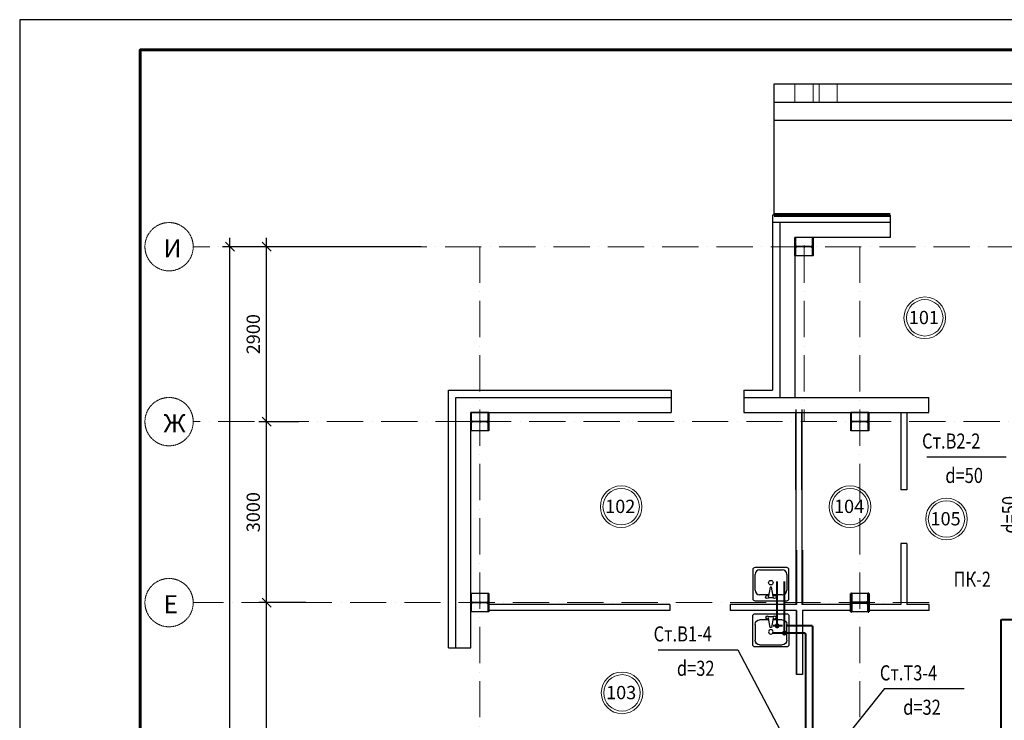
# Model space of a CAD drawing. Units: millimetres. Extents: x 2561038 to 4870731, y -2909534 to -2727496.
# Drawn here: x 2607722 to 2624045, y -2739119 to -2727506 of the extents above; entities that cross this region are included whole.
import ezdxf
from ezdxf.enums import TextEntityAlignment as Align

# ---------------------------------------------------------------- set-up
doc = ezdxf.new("R2010")
doc.units = ezdxf.units.MM
for name, pattern in [('CENTER2', [28.575, 19.05, -3.175, 3.175, -3.175]), ('GOST2.303 5', [24, 20, -1.5, 1, -1.5]), ('GOST2.303 6', [12, 8, -1.5, 1, -1.5]), ('line1', [9, 6, -1.5, 0, -1.5])]:
    doc.linetypes.add(name, pattern=pattern)
for name, color, linetype, lineweight in [('003-Метал', 242, 'Continuous', 50), ('005-Оси', 10, 'GOST2.303 6', 15), ('В1', 4, 'Continuous', 40), ('Надпись В1 Т3', 4, 'Continuous', 25), ('оси', 1, 'CENTER2', 15), ('Оси_2', 1, 'line1', 9), ('Перегородки', 94, 'Continuous', 40), ('СТЕНА', 250, 'Continuous', 40), ('стены', 7, 'Continuous', 80), ('Стены 2', 7, 'Continuous', 20), ('Текст_1', 7, 'Continuous', 40), ('Текст_2', 7, 'Continuous', 20)]:
    doc.layers.add(name, color=color, linetype=linetype, lineweight=lineweight)
doc.layers.add('размеры', color=5, linetype='Continuous')
doc.layers.add('тонкие', color=7, linetype='Continuous')
doc.styles.add('Areal', font='arial.ttf', dxfattribs={"height": 220})
doc.styles.get("Standard").update_dxf_attribs({"font": 'txt.shx', "width": 0.7})
doc.styles.add('STYLE2', font='romans.shx', dxfattribs={"width": 0.8})
doc.styles.add('стиль2', font='romans.shx', dxfattribs={"width": 0.8, "height": 220})
doc.dimstyles.new('Ст_M100', dxfattribs={"dimtxt": 220, "dimasz": 150, "dimexe": 125, "dimexo": 62.5, "dimgap": 62.5, "dimtad": 0, "dimdec": 0, "dimdsep": 46, "dimtxsty": 'стиль2', "dimblk": 'OBLIQUE', "dimcen": -200, "dimdle": 150, "dimclrd": 256, "dimclre": 256, "dimclrt": 256, "dimadec": 0, "dimazin": 2, "dimtfac": 1, "dimtdec": 0, "dimtmove": 2, "dimatfit": 3, "dimldrblk": 'OBLIQUE', "dimfxl": 1, "dimtvp": 1, "dimtolj": 1, "dimtzin": 0, "dimlwd": -1, "dimlwe": -1, "dimarcsym": 0})

# ---------------------------------------------------------------- blocks, each defined once
blk = doc.blocks.new('мм')
at = {"layer": '003-Метал', "ltscale": 100}
for p, q in [((2655395, -2161896), (2655383, -2161896)), ((2655383, -2162196), (2655383, -2161896)), ((2655395, -2162026), (2655395, -2161896)), ((2655628, -2162042), (2655411, -2162042)), ((2655628, -2162050), (2655411, -2162050)), ((2655671, -2162026), (2655671, -2161896)), ((2655683, -2161896), (2655671, -2161896)), ((2655683, -2162196), (2655683, -2161896)), ((2655395, -2162196), (2655383, -2162196)), ((2655395, -2162196), (2655395, -2162066)), ((2655671, -2162196), (2655671, -2162066)), ((2655683, -2162196), (2655671, -2162196))]:
    blk.add_line(p, q, dxfattribs=at)
for centre, radius, start, end in [((2655411, -2162026), 16, 180, 270), ((2655411, -2162066), 16, 90, 180), ((2655631, -2161983), 58.5, 267.3184, 313.5013), ((2655631, -2162108), 58.5, 46.4987, 92.6816)]:
    blk.add_arc(centre, radius, start, end, dxfattribs=at)
at = {"layer": '005-Оси', "linetype": 'GOST2.303 5', "lineweight": 25, "ltscale": 100}
for p, q in [((2655683, -2161896), (2655383, -2161896)), ((2655383, -2162028), (2655383, -2162064)), ((2655683, -2162046), (2655383, -2162046)), ((2655533, -2162028), (2655533, -2162064)), ((2655683, -2162028), (2655683, -2162064)), ((2655683, -2162196), (2655383, -2162196))]:
    blk.add_line(p, q, dxfattribs=at)
at = {"layer": 'СТЕНА'}
for p, q in [((2655383, -2162196), (2655383, -2161896)), ((2655683, -2161896), (2655683, -2162196))]:
    blk.add_line(p, q, dxfattribs=at)
blk = doc.blocks.new('Umyv-10_U')
at = {"color": 0, "linetype": 'ByBlock'}
for p, q in [((0, 0), (0, -525)), ((512.5, 37.5), (37.5, 37.5)), ((175, 0), (437.5, 0)), ((550, -525), (550, 0)), ((100, -231.25), (100, -75)), ((512.5, -75), (512.5, -450)), ((50, -300), (50, -225)), ((225, -250), (75, -225)), ((75, -300), (225, -275)), ((100, -450), (100, -293.75)), ((225, -275), (225, -250)), ((37.5, -562.5), (512.5, -562.5)), ((437.5, -525), (175, -525))]:
    blk.add_line(p, q, dxfattribs=at)
for centre, radius in [((62.5, -200), 25), ((62.5, -325), 25), ((300, -262.5), 37.5)]:
    blk.add_circle(centre, radius, dxfattribs=at)
for centre, radius, start, end in [((37.5, 0), 37.5, 90, 180), ((175, -75), 75, 90, 180), ((437.5, -75), 75, 0, 90), ((512.5, 0), 37.5, 0, 90), ((175, -450), 75, 180, 270), ((437.5, -450), 75, 270, 0), ((37.5, -525), 37.5, 180, 270), ((512.5, -525), 37.5, 270, 0)]:
    blk.add_arc(centre, radius, start, end, dxfattribs=at)
blk = doc.blocks.new('_Oblique')
at = {"color": 0, "lineweight": -2}
blk.add_line((-0.5, -0.5), (0.5, 0.5), dxfattribs=at)
blk = doc.blocks.new('*D126')
at = {"layer": 'Defpoints', "color": 0, "transparency": 16777216}
for p in [(2611814, -2737169), (2612333, -2737169), (2612333, -2742439)]:
    blk.add_point(p, dxfattribs=at)
at = {"layer": 'размеры', "transparency": 16777216}
for p, q in [((2611814, -2742589), (2611814, -2737019)), ((2612271, -2737169), (2611689, -2737169)), ((2612271, -2742439), (2611689, -2742439))]:
    blk.add_line(p, q, dxfattribs=at)
at = {"layer": 'размеры', "transparency": 16777216, "xscale": 150, "yscale": 150, "zscale": 150}
for p, rotation in [((2611814, -2737169), 90), ((2611814, -2742439), 270)]:
    blk.add_blockref('_Oblique', p, dxfattribs=dict(at, rotation=rotation))
at = {"layer": 'размеры', "transparency": 16777216, "insert": (2611594, -2739804), "char_height": 220, "attachment_point": 5, "rotation": 90, "style": 'стиль2'}
blk.add_mtext('\\A1;5270', dxfattribs=at)
blk = doc.blocks.new('*D127')
at = {"layer": 'Defpoints', "color": 0, "transparency": 16777216}
for p in [(2611814, -2734169), (2612348, -2734169), (2612530, -2737169)]:
    blk.add_point(p, dxfattribs=at)
at = {"layer": 'размеры', "transparency": 16777216}
for p, q in [((2611814, -2737319), (2611814, -2734019)), ((2612286, -2734169), (2611689, -2734169)), ((2612468, -2737169), (2611689, -2737169))]:
    blk.add_line(p, q, dxfattribs=at)
at = {"layer": 'размеры', "transparency": 16777216, "xscale": 150, "yscale": 150, "zscale": 150}
for p, rotation in [((2611814, -2734169), 90), ((2611814, -2737169), 270)]:
    blk.add_blockref('_Oblique', p, dxfattribs=dict(at, rotation=rotation))
at = {"layer": 'размеры', "transparency": 16777216, "insert": (2611594, -2735669), "char_height": 220, "attachment_point": 5, "rotation": 90, "style": 'стиль2'}
blk.add_mtext('\\A1;3000', dxfattribs=at)
blk = doc.blocks.new('*D128')
at = {"layer": 'Defpoints', "color": 0, "transparency": 16777216}
for p in [(2611208, -2731269), (2614440, -2731269), (2612593, -2757439)]:
    blk.add_point(p, dxfattribs=at)
at = {"layer": 'размеры', "transparency": 16777216}
for p, q in [((2611208, -2757589), (2611208, -2731119)), ((2614378, -2731269), (2611083, -2731269)), ((2612530, -2757439), (2611083, -2757439))]:
    blk.add_line(p, q, dxfattribs=at)
at = {"layer": 'размеры', "transparency": 16777216, "xscale": 150, "yscale": 150, "zscale": 150}
for p, rotation in [((2611208, -2731269), 90), ((2611208, -2757439), 270)]:
    blk.add_blockref('_Oblique', p, dxfattribs=dict(at, rotation=rotation))
at = {"layer": 'размеры', "transparency": 16777216, "insert": (2610988, -2744354), "char_height": 220, "attachment_point": 5, "rotation": 90, "style": 'стиль2'}
blk.add_mtext('\\A1;26170', dxfattribs=at)
blk = doc.blocks.new('*D129')
at = {"layer": 'Defpoints', "color": 0, "transparency": 16777216}
for p in [(2611814, -2731269), (2612411, -2731269), (2612411, -2734169)]:
    blk.add_point(p, dxfattribs=at)
at = {"layer": 'размеры', "transparency": 16777216}
for p, q in [((2611814, -2734319), (2611814, -2731119)), ((2612348, -2731269), (2611689, -2731269)), ((2612348, -2734169), (2611689, -2734169))]:
    blk.add_line(p, q, dxfattribs=at)
at = {"layer": 'размеры', "transparency": 16777216, "xscale": 150, "yscale": 150, "zscale": 150}
for p, rotation in [((2611814, -2731269), 90), ((2611814, -2734169), 270)]:
    blk.add_blockref('_Oblique', p, dxfattribs=dict(at, rotation=rotation))
at = {"layer": 'размеры', "transparency": 16777216, "insert": (2611594, -2732719), "char_height": 220, "attachment_point": 5, "rotation": 90, "style": 'стиль2'}
blk.add_mtext('\\A1;2900', dxfattribs=at)

msp = doc.modelspace()

# ---------------------------------------------------------------- linework, layer by layer
at = {"linetype": 'Continuous', "lineweight": 25, "ltscale": 100}
msp.add_lwpolyline([(2607721.8, -2769505.9), (2667121.8, -2769505.9), (2667121.8, -2727505.9), (2607721.8, -2727505.9), (2607721.8, -2769505.9)], dxfattribs=at)
at = {"linetype": 'Continuous', "lineweight": 60, "ltscale": 100}
msp.add_lwpolyline([(2609721.8, -2769005.9), (2666621.8, -2769005.9), (2666621.8, -2728005.9), (2609721.8, -2728005.9), (2609721.8, -2769005.9)], dxfattribs=at)
at = {"layer": '003-Метал', "lineweight": 25, "ltscale": 100}
for p, q in [((2620587, -2731118.6), (2620575, -2731118.6)), ((2620575, -2731418.6), (2620575, -2731118.6)), ((2620587, -2731118.6), (2620575, -2731118.6)), ((2620575, -2731418.6), (2620575, -2731118.6)), ((2620587, -2731248.6), (2620587, -2731118.6)), ((2620587, -2731248.6), (2620587, -2731118.6)), ((2620863, -2731248.6), (2620863, -2731118.6)), ((2620875, -2731118.6), (2620863, -2731118.6)), ((2620863, -2731248.6), (2620863, -2731118.6)), ((2620875, -2731118.6), (2620863, -2731118.6)), ((2620875, -2731418.6), (2620875, -2731118.6)), ((2620875, -2731418.6), (2620875, -2731118.6)), ((2620587, -2731418.6), (2620575, -2731418.6)), ((2620587, -2731418.6), (2620575, -2731418.6)), ((2620587, -2731418.6), (2620587, -2731288.6)), ((2620587, -2731418.6), (2620587, -2731288.6)), ((2620820, -2731264.6), (2620603, -2731264.6)), ((2620820, -2731264.6), (2620603, -2731264.6)), ((2620820, -2731272.6), (2620603, -2731272.6)), ((2620820, -2731272.6), (2620603, -2731272.6)), ((2620863, -2731418.6), (2620863, -2731288.6)), ((2620863, -2731418.6), (2620863, -2731288.6)), ((2620875, -2731418.6), (2620863, -2731418.6)), ((2620875, -2731418.6), (2620863, -2731418.6)), ((2615212, -2734018.6), (2615200, -2734018.6)), ((2615200, -2734318.6), (2615200, -2734018.6)), ((2615212, -2734018.6), (2615200, -2734018.6)), ((2615200, -2734318.6), (2615200, -2734018.6)), ((2615212, -2734148.6), (2615212, -2734018.6)), ((2615212, -2734148.6), (2615212, -2734018.6)), ((2615488, -2734148.6), (2615488, -2734018.6)), ((2615500, -2734018.6), (2615488, -2734018.6)), ((2615488, -2734148.6), (2615488, -2734018.6)), ((2615500, -2734018.6), (2615488, -2734018.6)), ((2615500, -2734318.6), (2615500, -2734018.6)), ((2615500, -2734318.6), (2615500, -2734018.6)), ((2621512, -2734018.6), (2621500, -2734018.6)), ((2621500, -2734318.6), (2621500, -2734018.6)), ((2621512, -2734018.6), (2621500, -2734018.6)), ((2621500, -2734318.6), (2621500, -2734018.6)), ((2621512, -2734148.6), (2621512, -2734018.6)), ((2621512, -2734148.6), (2621512, -2734018.6)), ((2621788, -2734148.6), (2621788, -2734018.6)), ((2621800, -2734018.6), (2621788, -2734018.6)), ((2621788, -2734148.6), (2621788, -2734018.6)), ((2621800, -2734018.6), (2621788, -2734018.6)), ((2621800, -2734318.6), (2621800, -2734018.6)), ((2621800, -2734318.6), (2621800, -2734018.6)), ((2615212, -2734318.6), (2615212, -2734188.6)), ((2615212, -2734318.6), (2615212, -2734188.6)), ((2615445, -2734164.6), (2615228, -2734164.6)), ((2615445, -2734164.6), (2615228, -2734164.6)), ((2615445, -2734172.6), (2615228, -2734172.6)), ((2615445, -2734172.6), (2615228, -2734172.6)), ((2615488, -2734318.6), (2615488, -2734188.6)), ((2615488, -2734318.6), (2615488, -2734188.6)), ((2621512, -2734318.6), (2621512, -2734188.6)), ((2621512, -2734318.6), (2621512, -2734188.6)), ((2621745, -2734164.6), (2621528, -2734164.6)), ((2621745, -2734164.6), (2621528, -2734164.6)), ((2621745, -2734172.6), (2621528, -2734172.6)), ((2621745, -2734172.6), (2621528, -2734172.6)), ((2621788, -2734318.6), (2621788, -2734188.6)), ((2621788, -2734318.6), (2621788, -2734188.6)), ((2615212, -2734318.6), (2615200, -2734318.6)), ((2615212, -2734318.6), (2615200, -2734318.6)), ((2615500, -2734318.6), (2615488, -2734318.6)), ((2615500, -2734318.6), (2615488, -2734318.6)), ((2621512, -2734318.6), (2621500, -2734318.6)), ((2621512, -2734318.6), (2621500, -2734318.6)), ((2621800, -2734318.6), (2621788, -2734318.6)), ((2621800, -2734318.6), (2621788, -2734318.6)), ((2615212, -2737018.6), (2615200, -2737018.6)), ((2615200, -2737318.6), (2615200, -2737018.6)), ((2615212, -2737018.6), (2615200, -2737018.6)), ((2615200, -2737318.6), (2615200, -2737018.6)), ((2615212, -2737148.6), (2615212, -2737018.6)), ((2615212, -2737148.6), (2615212, -2737018.6)), ((2615488, -2737148.6), (2615488, -2737018.6)), ((2615500, -2737018.6), (2615488, -2737018.6)), ((2615488, -2737148.6), (2615488, -2737018.6)), ((2615500, -2737018.6), (2615488, -2737018.6)), ((2615500, -2737318.6), (2615500, -2737018.6)), ((2615500, -2737318.6), (2615500, -2737018.6)), ((2615212, -2737318.6), (2615212, -2737188.6)), ((2615212, -2737318.6), (2615212, -2737188.6)), ((2615445, -2737164.6), (2615228, -2737164.6)), ((2615445, -2737164.6), (2615228, -2737164.6)), ((2615445, -2737172.6), (2615228, -2737172.6)), ((2615445, -2737172.6), (2615228, -2737172.6)), ((2615488, -2737318.6), (2615488, -2737188.6)), ((2615488, -2737318.6), (2615488, -2737188.6)), ((2615212, -2737318.6), (2615200, -2737318.6)), ((2615212, -2737318.6), (2615200, -2737318.6)), ((2615500, -2737318.6), (2615488, -2737318.6)), ((2615500, -2737318.6), (2615488, -2737318.6))]:
    msp.add_line(p, q, dxfattribs=at)
for centre, radius, start, end in [((2620603, -2731248.6), 16, 180, 270), ((2620603, -2731248.6), 16, 180, 270), ((2620822.7, -2731206.1), 58.5, 267.31844, 313.50133), ((2620822.7, -2731206.1), 58.5, 267.31844, 313.50133), ((2620603, -2731288.6), 16, 90, 180), ((2620603, -2731288.6), 16, 90, 180), ((2620822.7, -2731331), 58.5, 46.49867, 92.68156), ((2620822.7, -2731331), 58.5, 46.49867, 92.68156), ((2615228, -2734148.6), 16, 180, 270), ((2615228, -2734148.6), 16, 180, 270), ((2615228, -2734188.6), 16, 90, 180), ((2615228, -2734188.6), 16, 90, 180), ((2615447.7, -2734106.1), 58.5, 267.31844, 313.50133), ((2615447.7, -2734106.1), 58.5, 267.31844, 313.50133), ((2615447.7, -2734231), 58.5, 46.49867, 92.68156), ((2615447.7, -2734231), 58.5, 46.49867, 92.68156), ((2621528, -2734148.6), 16, 180, 270), ((2621528, -2734148.6), 16, 180, 270), ((2621528, -2734188.6), 16, 90, 180), ((2621528, -2734188.6), 16, 90, 180), ((2621747.7, -2734106.1), 58.5, 267.31844, 313.50133), ((2621747.7, -2734106.1), 58.5, 267.31844, 313.50133), ((2621747.7, -2734231), 58.5, 46.49867, 92.68156), ((2621747.7, -2734231), 58.5, 46.49867, 92.68156), ((2615228, -2737148.6), 16, 180, 270), ((2615228, -2737148.6), 16, 180, 270), ((2615228, -2737188.6), 16, 90, 180), ((2615228, -2737188.6), 16, 90, 180), ((2615447.7, -2737106.1), 58.5, 267.31844, 313.50133), ((2615447.7, -2737106.1), 58.5, 267.31844, 313.50133), ((2615447.7, -2737231), 58.5, 46.49867, 92.68156), ((2615447.7, -2737231), 58.5, 46.49867, 92.68156)]:
    msp.add_arc(centre, radius, start, end, dxfattribs=at)
at = {"layer": '005-Оси', "linetype": 'GOST2.303 5', "lineweight": 25, "ltscale": 100}
for p, q in [((2620875, -2731118.6), (2620575, -2731118.6)), ((2620875, -2731118.6), (2620575, -2731118.6)), ((2620575, -2731250.6), (2620575, -2731286.6)), ((2620575, -2731250.6), (2620575, -2731286.6)), ((2620725, -2731250.6), (2620725, -2731286.6)), ((2620725, -2731250.6), (2620725, -2731286.6)), ((2620875, -2731250.6), (2620875, -2731286.6)), ((2620875, -2731250.6), (2620875, -2731286.6)), ((2620875, -2731268.6), (2620575, -2731268.6)), ((2620875, -2731268.6), (2620575, -2731268.6)), ((2620875, -2731418.6), (2620575, -2731418.6)), ((2620875, -2731418.6), (2620575, -2731418.6)), ((2615500, -2734018.6), (2615200, -2734018.6)), ((2615500, -2734018.6), (2615200, -2734018.6)), ((2621800, -2734018.6), (2621500, -2734018.6)), ((2621800, -2734018.6), (2621500, -2734018.6)), ((2615200, -2734150.6), (2615200, -2734186.6)), ((2615200, -2734150.6), (2615200, -2734186.6)), ((2615500, -2734168.6), (2615200, -2734168.6)), ((2615500, -2734168.6), (2615200, -2734168.6)), ((2615350, -2734150.6), (2615350, -2734186.6)), ((2615350, -2734150.6), (2615350, -2734186.6)), ((2615500, -2734150.6), (2615500, -2734186.6)), ((2615500, -2734150.6), (2615500, -2734186.6)), ((2621500, -2734150.6), (2621500, -2734186.6)), ((2621500, -2734150.6), (2621500, -2734186.6)), ((2621800, -2734168.6), (2621500, -2734168.6)), ((2621800, -2734168.6), (2621500, -2734168.6)), ((2621650, -2734150.6), (2621650, -2734186.6)), ((2621650, -2734150.6), (2621650, -2734186.6)), ((2621800, -2734150.6), (2621800, -2734186.6)), ((2621800, -2734150.6), (2621800, -2734186.6)), ((2615500, -2734318.6), (2615200, -2734318.6)), ((2615500, -2734318.6), (2615200, -2734318.6)), ((2621800, -2734318.6), (2621500, -2734318.6)), ((2621800, -2734318.6), (2621500, -2734318.6)), ((2615500, -2737018.6), (2615200, -2737018.6)), ((2615500, -2737018.6), (2615200, -2737018.6)), ((2615200, -2737150.6), (2615200, -2737186.6)), ((2615200, -2737150.6), (2615200, -2737186.6)), ((2615500, -2737168.6), (2615200, -2737168.6)), ((2615500, -2737168.6), (2615200, -2737168.6)), ((2615350, -2737150.6), (2615350, -2737186.6)), ((2615350, -2737150.6), (2615350, -2737186.6)), ((2615500, -2737150.6), (2615500, -2737186.6)), ((2615500, -2737150.6), (2615500, -2737186.6)), ((2615500, -2737318.6), (2615200, -2737318.6)), ((2615500, -2737318.6), (2615200, -2737318.6))]:
    msp.add_line(p, q, dxfattribs=at)
at = {"layer": 'В1', "color": 1, "ltscale": 100}
for p, q in [((2620280.5, -2737552.6), (2620280.5, -2736819.7)), ((2620365.6, -2737552.6), (2620212.4, -2737552.6)), ((2620859.5, -2737552.6), (2620451.6, -2737552.6)), ((2620859.5, -2737552.6), (2620869.5, -2737562.6)), ((2620869.5, -2740018.2), (2620869.5, -2737562.6))]:
    msp.add_line(p, q, dxfattribs=at)
at = {"layer": 'В1', "ltscale": 100}
for p, q in [((2620400.5, -2737672.6), (2620400.5, -2736819.7)), ((2623990, -2737458.2), (2623990, -2740348.5)), ((2620739.5, -2737672.6), (2620212.4, -2737672.6)), ((2620739.5, -2737672.6), (2620749.5, -2737682.6)), ((2620749.5, -2737682.6), (2620749.5, -2740018.2))]:
    msp.add_line(p, q, dxfattribs=at)
at = {"layer": 'В1', "ltscale": 1000}
for p, q in [((2623990, -2737458.2), (2624000, -2737448.2)), ((2624000, -2737448.2), (2626950.1, -2737448.2))]:
    msp.add_line(p, q, dxfattribs=at)
at = {"layer": 'В1', "color": 1, "ltscale": 100, "const_width": 41.2}
msp.add_lwpolyline([(2620259.9, -2737552.6, 1), (2620301, -2737552.6, 1)], format="xyb", close=True, dxfattribs=at)
at = {"layer": 'В1', "ltscale": 100, "const_width": 41.2}
msp.add_lwpolyline([(2620379.9, -2737672.6, 1), (2620421, -2737672.6, 1)], format="xyb", close=True, dxfattribs=at)
at = {"layer": 'Надпись В1 Т3'}
for p, q in [((2622759.3, -2734751.8), (2624077.9, -2734751.8)), ((2618308.8, -2737948.6), (2619627.4, -2737948.6)), ((2619627.4, -2737948.6), (2620749.5, -2740078.2)), ((2622059.9, -2738594.4), (2620869.5, -2740078.2)), ((2622059.9, -2738594.4), (2623378.5, -2738594.4))]:
    msp.add_line(p, q, dxfattribs=at)
at = {"layer": 'оси'}
for centre in [(2610198.3, -2731268.6), (2610198.3, -2734168.6), (2610198.3, -2737168.6)]:
    msp.add_circle(centre, 400, dxfattribs=at)
at = {"layer": 'Оси_2', "ltscale": 100}
for p, q in [((2631575, -2731268.6), (2610598.3, -2731268.6)), ((2615350, -2731268.6), (2615350, -2761644.6)), ((2620725, -2731268.6), (2620725, -2734168.6)), ((2621650, -2731268.6), (2621650, -2761644.6)), ((2615214.5, -2734168.6), (2610598.3, -2734168.6)), ((2663575, -2734168.6), (2615227, -2734168.6)), ((2622799.9, -2737168.6), (2610598.3, -2737168.6))]:
    msp.add_line(p, q, dxfattribs=at)
at = {"layer": 'Перегородки', "lineweight": 25}
for p, q in [((2620589.5, -2733968.6), (2620589.5, -2737198.2)), ((2620589.5, -2734018.6), (2620589.5, -2735297.7)), ((2620589.5, -2735297.7), (2620589.5, -2734018.6)), ((2620689.5, -2733968.6), (2620689.5, -2737198.2)), ((2620689.5, -2734018.6), (2620689.5, -2735297.7)), ((2620689.5, -2735297.6), (2620689.5, -2734018.6)), ((2622330.5, -2734018.6), (2622330.5, -2735297.7)), ((2622430.5, -2734018.6), (2622430.5, -2735297.6)), ((2622430.5, -2735297.6), (2622330.5, -2735297.7)), ((2620600.5, -2736297.7), (2620600.5, -2737197.7)), ((2620600.5, -2737198.2), (2620600.5, -2736297.7)), ((2620700.5, -2737198.2), (2620700.5, -2736297.6)), ((2620700.5, -2736297.7), (2620700.5, -2737197.7)), ((2622430.5, -2736188.6), (2622330.5, -2736188.7)), ((2622330.5, -2736188.7), (2622330.5, -2737198.2)), ((2622430.5, -2736188.6), (2622430.5, -2737198.2)), ((2618500.5, -2737198.2), (2615500, -2737198.2)), ((2618500.5, -2737298.2), (2615500, -2737298.2)), ((2618500.5, -2737198.2), (2618500.5, -2737298.2)), ((2619500.5, -2737198.2), (2619500.5, -2737298.2)), ((2620600.5, -2737198.2), (2619500.5, -2737198.2)), ((2619500.5, -2737198.2), (2619500.5, -2737298.2)), ((2620589.5, -2737198.2), (2619500.5, -2737198.2)), ((2620600.5, -2737298.2), (2619500.5, -2737298.2)), ((2620600.5, -2737298.2), (2619500.5, -2737298.2)), ((2620600.5, -2737297.7), (2620600.5, -2738358.7)), ((2620600.5, -2738358.7), (2620600.5, -2737298.2)), ((2620600.5, -2738358.7), (2620600.5, -2737298.2)), ((2621500, -2737198.2), (2620689.5, -2737198.2)), ((2620700.4, -2737298.2), (2620700.4, -2738358.6)), ((2620700.4, -2737298.2), (2620700.4, -2738358.6)), ((2621500, -2737198.2), (2620700.5, -2737198.2)), ((2621500, -2737298.2), (2620700.5, -2737298.2)), ((2621500, -2737298.2), (2620700.5, -2737298.2)), ((2622330.5, -2737198.2), (2621800, -2737198.2)), ((2622330.5, -2737198.2), (2621800, -2737198.2)), ((2622799.9, -2737298.2), (2621800, -2737298.2)), ((2622799.9, -2737298.2), (2621800, -2737298.2)), ((2622799.9, -2737198.2), (2622430.5, -2737198.2)), ((2622799.9, -2737198.2), (2622430.5, -2737198.2)), ((2622799.9, -2737298.2), (2622799.9, -2737198.2)), ((2622799.9, -2737298.2), (2622799.9, -2737198.2)), ((2620700.5, -2738358.6), (2620600.5, -2738358.7)), ((2620700.5, -2738358.6), (2620600.5, -2738358.7))]:
    msp.add_line(p, q, dxfattribs=at)
at = {"layer": 'СТЕНА', "lineweight": 25}
for p, q in [((2620205, -2730748.6), (2620205, -2733647.9)), ((2622150.5, -2730748.6), (2620205, -2730748.6)), ((2622150.5, -2730748.6), (2622150.5, -2731118.6)), ((2622150.5, -2730868.6), (2620205, -2730868.6)), ((2620325, -2730868.6), (2620325, -2733768.6)), ((2620575, -2731418.6), (2620575, -2731118.6)), ((2620575, -2731418.6), (2620575, -2731118.6)), ((2620575, -2731145.1), (2620575, -2733768.6)), ((2622150.5, -2731118.6), (2620587, -2731118.6)), ((2620875, -2731118.6), (2620875, -2731418.6)), ((2620875, -2731118.6), (2620875, -2731418.6)), ((2614830, -2737918.6), (2614830, -2733648.9)), ((2614830, -2733648.9), (2618525, -2733648.9)), ((2618525, -2733647.9), (2618525, -2734018.6)), ((2619725, -2733647.9), (2620205, -2733647.9)), ((2619725, -2733647.9), (2619725, -2734018.6)), ((2614950, -2737918.6), (2614950, -2733768.6)), ((2614950, -2733768.6), (2618525, -2733768.6)), ((2619725, -2733767.9), (2622793.5, -2733767.9)), ((2619725, -2733768.6), (2622792.5, -2733768.6)), ((2622792.5, -2734018.6), (2622792.5, -2733767.9)), ((2615200, -2734318.6), (2615200, -2734018.6)), ((2615200, -2734318.6), (2615200, -2734018.6)), ((2615211.6, -2734018.6), (2618525, -2734018.6)), ((2615500, -2734018.6), (2615500, -2734318.6)), ((2615500, -2734018.6), (2615500, -2734318.6)), ((2619725, -2734018.6), (2622793.5, -2734018.6)), ((2621500, -2734318.6), (2621500, -2734018.6)), ((2621500, -2734318.6), (2621500, -2734018.6)), ((2621800, -2734018.6), (2621800, -2734318.6)), ((2621800, -2734018.6), (2621800, -2734318.6)), ((2615200, -2737918.6), (2615200, -2734044.1)), ((2615200, -2737318.6), (2615200, -2737018.6)), ((2615200, -2737318.6), (2615200, -2737018.6)), ((2615500, -2737018.6), (2615500, -2737318.6)), ((2615500, -2737018.6), (2615500, -2737318.6)), ((2614830, -2737918.6), (2615200, -2737918.6))]:
    msp.add_line(p, q, dxfattribs=at)
at = {"layer": 'стены'}
msp.add_line((2622150.5, -2730748.6), (2620232, -2730748.6), dxfattribs=at)
at = {"layer": 'Стены 2'}
for points in [[(2620575, -2728571.6), (2620875, -2728571.6), (2620875, -2728871.6), (2620575, -2728871.6)], [(2620975, -2728571.6), (2621275, -2728571.6), (2621275, -2728871.6), (2620975, -2728871.6)]]:
    msp.add_lwpolyline(points, close=True, dxfattribs=at)
at = {"layer": 'Текст_2'}
for centre, radius in [((2622727.5, -2732447.4), 345.2), ((2622727.5, -2732447.4), 301.6), ((2617693.6, -2735577.8), 345.2), ((2617693.6, -2735577.8), 301.6), ((2621487.3, -2735577.8), 345.2), ((2621487.3, -2735577.8), 301.6), ((2623086.9, -2735782.8), 345.2), ((2623086.9, -2735782.8), 301.6), ((2617708.5, -2738664), 345.2), ((2617708.5, -2738664), 301.6)]:
    msp.add_circle(centre, radius, dxfattribs=at)
at = {"layer": 'тонкие'}
for p, q in [((2620232, -2728571.6), (2626068, -2728571.6)), ((2620232, -2730748.6), (2620232, -2728571.6)), ((2620232, -2728871.6), (2626068, -2728871.6)), ((2620232, -2729171.6), (2626068, -2729171.6))]:
    msp.add_line(p, q, dxfattribs=at)

# ---------------------------------------------------------------- block references
at = {"layer": 'Перегородки'}
msp.add_blockref('мм', (-33883.4, -575123), dxfattribs=at)
msp.add_blockref('мм', (-33883.4, -575123), dxfattribs=at)
at = {"layer": 'тонкие', "rotation": 90}
msp.add_blockref('Umyv-10_U', (2619912.8, -2737138), dxfattribs=at)
at = {"layer": 'тонкие', "xscale": -1, "rotation": 90}
msp.add_blockref('Umyv-10_U', (2619912.8, -2737353.5), dxfattribs=at)

# ---------------------------------------------------------------- texts
at = {"layer": 'Надпись В1 Т3', "style": 'STYLE2', "width": 0.8}
for s, p in [('Ст.В2-2', (2622681.7, -2734615)), ('Ст.В1-4', (2618231.2, -2737811.8)), ('Ст.Т3-4', (2621982.4, -2738457.5))]:
    msp.add_text(s, height=250, rotation=360, dxfattribs=at).set_placement(p)
for s, rotation, p in [('d=50', 360, (2623379.8, -2735184.9)), ('d=50', 90, (2624259.2, -2735712.2)), ('ПК-2', 360, (2623514, -2736906)), ('d=32', 360, (2618929.3, -2738381.7)), ('d=32', 360, (2622680.4, -2739027.5))]:
    msp.add_text(s, height=250, rotation=rotation, dxfattribs=at).set_placement(p, align=Align.CENTER)
at = {"layer": 'Текст_1', "char_height": 300, "attachment_point": 1}
for s, insert in [('{\\fArial|b0|i0|c204|p34;\\C1;И}', (2610105.5, -2731145.1)), ('{\\fArial|b0|i0|c204|p34;\\C1;Ж}', (2610105.5, -2734045.1)), ('{\\fArial|b0|i0|c204|p34;\\C1;Е}', (2610105.5, -2737045.1))]:
    msp.add_mtext_dynamic_manual_height_columns(s, width=491.667, gutter_width=30550.5, heights=[0], dxfattribs=dict(at, insert=insert))
at = {"layer": 'Текст_2', "lineweight": 13, "style": 'Areal'}
for s, p in [('101', (2622462.6, -2732552.6)), ('102', (2617428.7, -2735683)), ('104', (2621222.4, -2735683)), ('105', (2622822.1, -2735888)), ('103', (2617443.6, -2738769.2))]:
    msp.add_text(s, height=220, dxfattribs=at).set_placement(p)

# ---------------------------------------------------------------- dimensions: what is measured, and where the dimension line sits
at = {"layer": 'размеры'}
for base, p1, p2, picture, middle in [((2611208.2, -2731268.6), (2612593, -2757438.6), (2614440.3, -2731268.6), '*D128', (2610988.2, -2744353.6)), ((2611813.9, -2731268.6), (2612410.6, -2734168.6), (2612410.6, -2731268.6), '*D129', (2611593.9, -2732718.6)), ((2611813.9, -2734168.6), (2612530.5, -2737168.6), (2612348.1, -2734168.6), '*D127', (2611593.9, -2735668.6)), ((2611813.9, -2737168.6), (2612333.2, -2742438.6), (2612333.2, -2737168.6), '*D126', (2611593.9, -2739803.6))]:
    dim = msp.add_linear_dim(base=base, p1=p1, p2=p2, angle=90, dimstyle='Ст_M100', dxfattribs=at)
    dim.commit()
    dim.dimension.update_dxf_attribs({"geometry": picture, "text_midpoint": middle})

doc.saveas('drawing.dxf')
